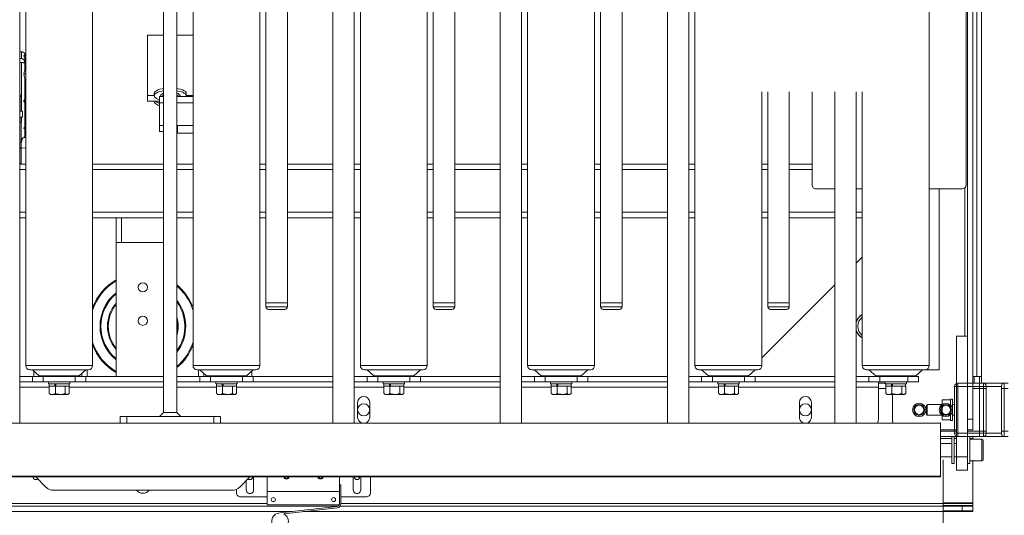
# Model space of a CAD drawing. Units: millimetres. Extents: x 118792 to 146992, y -68490 to -47923.
# Drawn here: x 137961 to 138697, y -56568 to -56197 of the extents above; entities that cross this region are included whole.
import ezdxf

# ---------------------------------------------------------------- set-up
doc = ezdxf.new("R2010")
doc.units = ezdxf.units.MM
doc.layers.add('Bemaß', color=5, linetype='Continuous')

# ---------------------------------------------------------------- blocks, each defined once
blk = doc.blocks.new('DPF-48')
at = {"color": 7, "linetype": 'Continuous', "lineweight": 15}
for p, q in [((70.74, 2060.96), (720.74, 2060.96)), ((720.74, 2060.96), (720.74, 2057.46)), ((720.74, 2060.96), (725.74, 2060.96)), ((725.74, 2059.46), (725.74, 2062.46)), ((729.74, 2062.46), (725.74, 2062.46)), ((727.74, 2064.46), (729.74, 2064.46)), ((729.74, 2064.46), (761.74, 2064.46)), ((729.74, 2064.46), (729.74, 2062.46)), ((761.74, 2062.46), (729.74, 2062.46)), ((729.74, 2062.46), (729.74, 2059.46)), ((761.74, 2064.46), (763.74, 2064.46)), ((761.74, 2064.46), (761.74, 2062.46)), ((765.74, 2062.46), (761.74, 2062.46)), ((761.74, 2059.46), (761.74, 2062.46)), ((765.74, 2062.46), (765.74, 2059.46)), ((767.74, 2061.26), (767.74, 2052.26)), ((771.74, 2061.26), (767.74, 2061.26)), ((768.74, 2062.26), (772.24, 2062.26)), ((783.74, 2061.26), (771.74, 2061.26)), ((772.24, 2062.26), (782.74, 2062.26)), ((783.74, 2052.26), (783.74, 2061.26)), ((38.74, 2054.46), (752.74, 2054.46)), ((70.74, 2057.46), (720.74, 2057.46)), ((720.74, 2059.46), (725.74, 2059.46)), ((720.74, 2054.46), (720.74, 2057.46)), ((725.74, 2055.46), (720.74, 2055.46)), ((729.74, 2059.46), (725.74, 2059.46)), ((725.74, 2059.46), (725.74, 2054.46)), ((729.74, 2059.46), (761.74, 2059.46)), ((729.74, 2059.46), (729.74, 2054.46)), ((752.74, 2050.46), (752.74, 2054.46)), ((752.74, 2054.46), (760.74, 2054.46)), ((760.74, 2054.46), (760.74, 2050.46)), ((765.74, 2059.46), (761.74, 2059.46)), ((761.74, 2059.46), (761.74, 2050.46)), ((765.74, 2059.46), (765.74, 2050.46)), ((765.74, 2054.46), (767.24, 2054.46)), ((767.24, 2054.46), (767.24, 2052.26)), ((767.24, 2054.46), (767.74, 2054.46)), ((815.23, 2054.46), (783.23, 2054.46)), ((783.74, 2054.46), (815.74, 2054.46)), ((815.23, 2054.46), (817.23, 2054.46)), ((815.23, 2032.46), (815.23, 2054.46)), ((817.74, 2054.46), (815.74, 2054.46)), ((815.74, 2054.46), (815.74, 1582.46)), ((821.23, 2054.46), (817.23, 2054.46)), ((817.23, 2054.46), (817.23, 2046.46)), ((817.74, 2054.46), (821.74, 2054.46)), ((817.74, 2046.46), (817.74, 2054.46)), ((821.23, 2046.46), (821.23, 2054.46)), ((821.74, 2054.46), (821.74, 2046.46)), ((38.74, 2050.46), (752.74, 2050.46)), ((577.74, 2049.46), (100.74, 2049.46)), ((579.98, 2048.46), (690.74, 2048.46)), ((580.74, 2021.96), (580.74, 2046.46)), ((690.74, 2050.46), (690.74, 2042.46)), ((690.74, 2050.46), (780.74, 2050.46)), ((765.74, 2052.26), (765.74, 2050.46)), ((775.74, 2052.26), (765.74, 2052.26)), ((785.74, 2052.26), (775.74, 2052.26)), ((780.74, 2042.46), (780.74, 2050.46)), ((780.74, 2050.46), (790.74, 2050.46)), ((785.74, 2050.46), (785.74, 2052.26)), ((790.74, 2050.46), (790.74, 2042.46)), ((817.23, 2046.46), (821.23, 2046.46)), ((817.23, 2032.46), (817.23, 2046.46)), ((821.74, 2046.46), (817.74, 2046.46)), ((817.74, 2046.46), (817.74, 1581.8)), ((821.23, 2032.46), (821.23, 2046.46)), ((821.74, 2046.46), (821.74, 1554.49)), ((690.74, 2042.46), (780.74, 2042.46)), ((760.74, 2030.46), (760.74, 2042.46)), ((761.74, 2042.46), (761.74, 2030.46)), ((765.74, 2042.46), (765.74, 2030.46)), ((765.74, 2040.66), (765.74, 2038.86)), ((775.74, 2040.66), (765.74, 2040.66)), ((775.74, 2038.86), (765.74, 2038.86)), ((767.24, 2042.46), (767.24, 2040.66)), ((767.24, 2038.86), (767.24, 2030.46)), ((770.74, 2042.46), (770.74, 2040.66)), ((770.74, 2038.86), (770.74, 2030.46)), ((785.74, 2040.66), (775.74, 2040.66)), ((785.74, 2038.86), (775.74, 2038.86)), ((780.74, 2040.66), (780.74, 2042.46)), ((790.74, 2042.46), (780.74, 2042.46)), ((780.74, 2030.46), (780.74, 2038.86)), ((785.74, 2038.86), (785.74, 2040.66)), ((755.23, 2030.46), (795.23, 2030.46)), ((755.74, 838.46), (755.74, 2030.46)), ((755.74, 2030.46), (795.74, 2030.46)), ((783.16, 2032.46), (838.79, 2032.46)), ((795.23, 2030.46), (795.23, 838.46)), ((795.74, 838.46), (795.74, 2030.46)), ((715.74, 2029.46), (580.74, 2029.46)), ((715.74, 2018.96), (715.74, 2029.46)), ((712.74, 2021.96), (163.44, 2021.96)), ((712.74, 1971.96), (712.74, 2021.96)), ((715.74, 2019.46), (715.7, 2019.46)), ((715.74, 2018.96), (715.74, 1974.96)), ((720.24, 2011.96), (715.74, 2016.96)), ((720.24, 1981.96), (720.24, 2011.96)), ((720.74, 2013.96), (724.74, 2013.96)), ((720.74, 2005.96), (720.74, 2013.96)), ((724.74, 2013.96), (724.74, 2005.96)), ((720.74, 2003.96), (720.24, 2003.96)), ((724.74, 2005.96), (720.74, 2005.96)), ((720.74, 1984.96), (720.74, 2005.96)), ((724.74, 1984.96), (724.74, 2005.96)), ((726.34, 2004.96), (724.74, 2004.96)), ((726.34, 2004.96), (726.34, 1993.91)), ((727.94, 2004.36), (726.34, 2004.36)), ((727.94, 2004.4), (733.61, 2004.4)), ((727.94, 2004.36), (727.94, 2004.4)), ((727.94, 2004.36), (727.94, 2001.71)), ((727.94, 2001.54), (727.94, 2001.62)), ((727.94, 2001.32), (727.94, 2001.54)), ((727.94, 2001.54), (733.61, 2001.54)), ((727.94, 2001.32), (727.94, 1994.51)), ((734.24, 2003.36), (733.88, 2004)), ((734.24, 1994.52), (734.24, 2003.36)), ((727.94, 1994.51), (726.34, 1994.51)), ((726.34, 1993.91), (726.34, 1988.96)), ((726.34, 1993.77), (727.94, 1993.77)), ((727.94, 1994.1), (727.94, 1994.51)), ((727.94, 1994.1), (733.61, 1994.1)), ((727.94, 1993.82), (727.94, 1994.1)), ((727.94, 1993.77), (727.94, 1993.82)), ((727.94, 1993.77), (727.94, 1989.66)), ((734.24, 1990.56), (734.24, 1994.52)), ((734.24, 1994.46), (752.74, 1994.46)), ((720.24, 1989.96), (720.74, 1989.96)), ((724.74, 1988.96), (726.34, 1988.96)), ((725.74, 1988.96), (725.74, 1983.96)), ((726.34, 1989.56), (727.94, 1989.56)), ((727.94, 1989.52), (727.94, 1989.66)), ((727.94, 1989.52), (733.61, 1989.52)), ((729.74, 1989.52), (729.74, 1983.96)), ((733.61, 1989.52), (733.82, 1989.95)), ((733.88, 1989.93), (734.24, 1990.56)), ((715.74, 1976.96), (720.24, 1981.96)), ((720.74, 1984.96), (724.74, 1984.96)), ((720.74, 1976.96), (720.74, 1984.96)), ((724.74, 1984.96), (724.74, 1976.96)), ((728.74, 1983.96), (724.74, 1983.96)), ((728.74, 1983.96), (752.74, 1983.96)), ((728.74, 1967.46), (728.74, 1983.96)), ((508.24, 1971.96), (712.74, 1971.96)), ((580.74, 1967.46), (580.74, 1971.96)), ((598.24, 1971.96), (598.24, 1967.46)), ((602.24, 1971.96), (602.24, 1967.46)), ((636.32, 1967.46), (631.82, 1971.96)), ((724.74, 1976.96), (720.74, 1976.96)), ((720.74, 1976.96), (720.74, 1967.46)), ((724.74, 1976.96), (724.74, 1967.46)), ((755.74, 1967.46), (508.24, 1967.46)), ((508.24, 1951.46), (755.74, 1951.46)), ((580.74, 1937.46), (580.74, 1951.46)), ((598.24, 1951.46), (598.24, 1917.46)), ((602.24, 1951.46), (602.24, 1917.46)), ((706.82, 1896.96), (652.32, 1951.46)), ((720.74, 1951.46), (720.74, 1891.96)), ((724.74, 1951.46), (724.74, 1891.96)), ((728.74, 1879.4), (728.74, 1951.46)), ((508.24, 1934.46), (577.74, 1934.46)), ((562.24, 1934.46), (562.24, 1917.46)), ((566.24, 1934.46), (566.24, 1917.46)), ((740.24, 1933.96), (751.24, 1933.96)), ((751.24, 1924.96), (740.24, 1924.96)), ((665.74, 1917.46), (508.24, 1917.46)), ((668.74, 1917.46), (665.74, 1917.46)), ((665.74, 1901.46), (665.74, 1917.46)), ((668.74, 1901.46), (668.74, 1917.46)), ((670.74, 1915.46), (670.74, 1903.46)), ((508.24, 1901.46), (665.74, 1901.46)), ((562.24, 1901.46), (562.24, 1896.96)), ((566.24, 1901.46), (566.24, 1896.96)), ((598.24, 1901.46), (598.24, 1896.96)), ((602.24, 1901.46), (602.24, 1896.96)), ((665.74, 1901.46), (668.74, 1901.46)), ((712.74, 1896.96), (508.24, 1896.96)), ((712.74, 1846.96), (712.74, 1896.96)), ((715.74, 1893.96), (715.74, 1849.96)), ((720.24, 1886.96), (715.74, 1891.96)), ((720.74, 1891.96), (724.74, 1891.96)), ((720.74, 1883.96), (720.74, 1891.96)), ((724.74, 1891.96), (724.74, 1883.96)), ((720.24, 1856.96), (720.24, 1886.96)), ((720.74, 1883.04), (720.24, 1883.54)), ((724.74, 1883.96), (720.74, 1883.96)), ((720.74, 1859.96), (720.74, 1883.96)), ((724.74, 1859.96), (724.74, 1883.96)), ((720.74, 1878.96), (720.24, 1878.96)), ((726.34, 1879.96), (724.74, 1879.96)), ((726.34, 1879.96), (726.34, 1868.91)), ((727.94, 1879.36), (726.34, 1879.36)), ((727.94, 1879.4), (733.61, 1879.4)), ((727.94, 1879.36), (727.94, 1879.4)), ((727.94, 1879.36), (727.94, 1876.71)), ((727.94, 1876.54), (727.94, 1876.62)), ((727.94, 1876.32), (727.94, 1876.54)), ((727.94, 1876.54), (733.61, 1876.54)), ((727.94, 1876.32), (727.94, 1869.51)), ((734.24, 1878.36), (733.88, 1879)), ((734.24, 1869.52), (734.24, 1878.36)), ((727.94, 1869.51), (726.34, 1869.51)), ((726.34, 1868.91), (726.34, 1863.96)), ((726.34, 1868.77), (727.94, 1868.77)), ((727.94, 1869.1), (727.94, 1869.51)), ((727.94, 1869.1), (733.61, 1869.1)), ((727.94, 1868.82), (727.94, 1869.1)), ((727.94, 1868.77), (727.94, 1868.82)), ((727.94, 1868.77), (727.94, 1864.66)), ((734.24, 1865.56), (734.24, 1869.52)), ((720.24, 1864.96), (720.74, 1864.96)), ((724.74, 1863.96), (726.34, 1863.96)), ((726.34, 1864.56), (727.94, 1864.56)), ((727.94, 1864.52), (727.94, 1864.66)), ((727.94, 1864.52), (733.61, 1864.52)), ((728.74, 1842.46), (728.74, 1864.52)), ((733.61, 1864.52), (733.82, 1864.95)), ((733.88, 1864.93), (734.24, 1865.56)), ((715.74, 1851.96), (720.24, 1856.96)), ((720.74, 1859.96), (724.74, 1859.96)), ((720.74, 1851.96), (720.74, 1859.96)), ((724.74, 1859.96), (724.74, 1851.96)), ((163.44, 1846.96), (712.74, 1846.96)), ((562.24, 1846.96), (562.24, 1842.46)), ((566.24, 1846.96), (566.24, 1842.46)), ((598.24, 1846.96), (598.24, 1842.46)), ((602.24, 1846.96), (602.24, 1842.46)), ((724.74, 1851.96), (720.74, 1851.96)), ((720.74, 1851.96), (720.74, 1842.46)), ((724.74, 1851.96), (724.74, 1842.46)), ((755.74, 1842.46), (125.74, 1842.46)), ((125.74, 1826.46), (755.74, 1826.46)), ((562.24, 1826.46), (562.24, 1792.46)), ((566.24, 1826.46), (566.24, 1792.46)), ((598.24, 1826.46), (598.24, 1792.46)), ((602.24, 1826.46), (602.24, 1792.46)), ((720.74, 1826.46), (720.74, 1766.96)), ((724.74, 1826.46), (724.74, 1766.96)), ((728.74, 1754.4), (728.74, 1826.46)), ((665.74, 1792.46), (35.74, 1792.46)), ((668.74, 1792.46), (665.74, 1792.46)), ((665.74, 1776.46), (665.74, 1792.46)), ((668.74, 1776.46), (668.74, 1792.46)), ((670.74, 1790.46), (670.74, 1778.46)), ((35.74, 1776.46), (665.74, 1776.46)), ((562.24, 1776.46), (562.24, 1771.96)), ((566.24, 1776.46), (566.24, 1771.96)), ((598.24, 1776.46), (598.24, 1771.96)), ((602.24, 1776.46), (602.24, 1771.96)), ((665.74, 1776.46), (668.74, 1776.46)), ((712.74, 1771.96), (163.44, 1771.96)), ((712.74, 1721.96), (712.74, 1771.96)), ((715.74, 1768.96), (715.74, 1724.96)), ((720.24, 1761.96), (715.74, 1766.96)), ((720.74, 1766.96), (724.74, 1766.96)), ((720.74, 1758.96), (720.74, 1766.96)), ((724.74, 1766.96), (724.74, 1758.96)), ((720.24, 1731.96), (720.24, 1761.96)), ((724.74, 1758.96), (720.74, 1758.96)), ((720.74, 1734.96), (720.74, 1758.96)), ((724.74, 1734.96), (724.74, 1758.96)), ((720.74, 1753.96), (720.24, 1753.96)), ((726.34, 1754.96), (724.74, 1754.96)), ((726.34, 1754.96), (726.34, 1743.91)), ((727.94, 1754.36), (726.34, 1754.36)), ((727.94, 1754.4), (733.61, 1754.4)), ((727.94, 1754.36), (727.94, 1754.4)), ((727.94, 1754.36), (727.94, 1751.71)), ((727.94, 1751.54), (727.94, 1751.62)), ((727.94, 1751.32), (727.94, 1751.54)), ((727.94, 1751.54), (733.61, 1751.54)), ((727.94, 1751.32), (727.94, 1744.51)), ((734.24, 1753.36), (733.88, 1754)), ((734.24, 1744.52), (734.24, 1753.36)), ((727.94, 1744.51), (726.34, 1744.51)), ((726.34, 1743.91), (726.34, 1738.96)), ((726.34, 1743.77), (727.94, 1743.77)), ((727.94, 1744.1), (727.94, 1744.51)), ((727.94, 1744.1), (733.61, 1744.1)), ((727.94, 1743.82), (727.94, 1744.1)), ((727.94, 1743.77), (727.94, 1743.82)), ((727.94, 1743.77), (727.94, 1739.66)), ((734.24, 1740.56), (734.24, 1744.52)), ((720.24, 1739.96), (720.74, 1739.96)), ((724.74, 1738.96), (726.34, 1738.96)), ((726.34, 1739.56), (727.94, 1739.56)), ((727.94, 1739.52), (727.94, 1739.66)), ((727.94, 1739.52), (733.61, 1739.52)), ((728.74, 1717.46), (728.74, 1739.52)), ((733.61, 1739.52), (733.82, 1739.95)), ((733.88, 1739.93), (734.24, 1740.56)), ((715.74, 1726.96), (720.24, 1731.96)), ((720.74, 1734.96), (724.74, 1734.96)), ((720.74, 1726.96), (720.74, 1734.96)), ((724.74, 1734.96), (724.74, 1726.96)), ((163.44, 1721.96), (712.74, 1721.96)), ((562.24, 1721.96), (562.24, 1717.46)), ((566.24, 1721.96), (566.24, 1717.46)), ((598.24, 1721.96), (598.24, 1717.46)), ((602.24, 1721.96), (602.24, 1717.46)), ((724.74, 1726.96), (720.74, 1726.96)), ((720.74, 1726.96), (720.74, 1717.46)), ((724.74, 1726.96), (724.74, 1717.46)), ((755.74, 1717.46), (125.74, 1717.46)), ((125.74, 1701.46), (755.74, 1701.46)), ((562.24, 1701.46), (562.24, 1667.46)), ((566.24, 1701.46), (566.24, 1667.46)), ((598.24, 1701.46), (598.24, 1667.46)), ((602.24, 1701.46), (602.24, 1667.46)), ((720.74, 1701.46), (720.74, 1641.96)), ((724.74, 1701.46), (724.74, 1641.96)), ((728.74, 1629.4), (728.74, 1701.46)), ((665.74, 1667.46), (35.74, 1667.46)), ((668.74, 1667.46), (665.74, 1667.46)), ((665.74, 1651.46), (665.74, 1667.46)), ((668.74, 1651.46), (668.74, 1667.46)), ((670.74, 1665.46), (670.74, 1653.46)), ((35.74, 1651.46), (665.74, 1651.46)), ((562.24, 1651.46), (562.24, 1646.96)), ((566.24, 1651.46), (566.24, 1646.96)), ((598.24, 1651.46), (598.24, 1646.96)), ((602.24, 1651.46), (602.24, 1646.96)), ((665.74, 1651.46), (668.74, 1651.46)), ((712.74, 1646.96), (163.44, 1646.96)), ((712.74, 1596.96), (712.74, 1646.96)), ((715.74, 1643.96), (715.74, 1599.96)), ((720.24, 1636.96), (715.74, 1641.96)), ((720.74, 1641.96), (724.74, 1641.96)), ((720.74, 1633.96), (720.74, 1641.96)), ((724.74, 1641.96), (724.74, 1633.96)), ((720.24, 1606.96), (720.24, 1636.96)), ((724.74, 1633.96), (720.74, 1633.96)), ((720.74, 1609.96), (720.74, 1633.96)), ((724.74, 1609.96), (724.74, 1633.96)), ((720.74, 1628.96), (720.24, 1628.96)), ((726.34, 1629.96), (724.74, 1629.96)), ((726.34, 1629.96), (726.34, 1618.91)), ((727.94, 1629.36), (726.34, 1629.36)), ((727.94, 1629.4), (733.61, 1629.4)), ((727.94, 1629.36), (727.94, 1629.4)), ((727.94, 1629.36), (727.94, 1626.71)), ((727.94, 1626.54), (727.94, 1626.62)), ((727.94, 1626.32), (727.94, 1626.54)), ((727.94, 1626.54), (733.61, 1626.54)), ((727.94, 1626.32), (727.94, 1619.51)), ((734.24, 1628.36), (733.88, 1629)), ((734.24, 1619.52), (734.24, 1628.36)), ((727.94, 1619.51), (726.34, 1619.51)), ((726.34, 1618.91), (726.34, 1613.96)), ((726.34, 1618.77), (727.94, 1618.77)), ((727.94, 1619.1), (727.94, 1619.51)), ((727.94, 1619.1), (733.61, 1619.1)), ((727.94, 1618.82), (727.94, 1619.1)), ((727.94, 1618.77), (727.94, 1618.82)), ((727.94, 1618.77), (727.94, 1614.66)), ((734.24, 1615.56), (734.24, 1619.52)), ((720.24, 1614.96), (720.74, 1614.96)), ((724.74, 1613.96), (726.34, 1613.96)), ((726.34, 1614.56), (727.94, 1614.56)), ((727.94, 1614.52), (727.94, 1614.66)), ((727.94, 1614.52), (733.61, 1614.52)), ((728.74, 1592.46), (728.74, 1614.52)), ((733.61, 1614.52), (733.82, 1614.95)), ((733.88, 1614.93), (734.24, 1615.56)), ((715.74, 1601.96), (720.24, 1606.96)), ((720.74, 1609.96), (724.74, 1609.96)), ((720.74, 1601.96), (720.74, 1609.96)), ((724.74, 1609.96), (724.74, 1601.96)), ((740.24, 1603.96), (751.24, 1603.96)), ((807.74, 1604.46), (795.74, 1604.46)), ((163.44, 1596.96), (712.74, 1596.96)), ((562.24, 1596.96), (562.24, 1592.46)), ((566.24, 1596.96), (566.24, 1592.46)), ((598.24, 1596.96), (598.24, 1592.46)), ((602.24, 1596.96), (602.24, 1592.46)), ((724.74, 1601.96), (720.74, 1601.96)), ((720.74, 1601.96), (720.74, 1592.46)), ((724.74, 1601.96), (724.74, 1592.46)), ((805.49, 1597.21), (795.74, 1597.21)), ((810.74, 1582.46), (810.74, 1601.46)), ((755.74, 1592.46), (125.74, 1592.46)), ((751.24, 1594.96), (740.24, 1594.96)), ((795.74, 1591.71), (805.49, 1591.71)), ((801.74, 1582.46), (801.74, 1581.46)), ((815.87, 1582.46), (801.74, 1582.46)), ((125.74, 1576.46), (755.74, 1576.46)), ((562.24, 1576.46), (562.24, 1542.46)), ((566.24, 1576.46), (566.24, 1542.46)), ((598.24, 1576.46), (598.24, 1542.46)), ((602.24, 1576.46), (602.24, 1542.46)), ((720.74, 1576.46), (720.74, 1516.96)), ((724.74, 1576.46), (724.74, 1516.96)), ((728.74, 1504.4), (728.74, 1576.46)), ((795.74, 1581.46), (806.74, 1581.46)), ((806.74, 1581.46), (806.74, 1527.46)), ((806.74, 1581.46), (816.74, 1581.46)), ((816.74, 1581.46), (816.74, 1527.46)), ((817.74, 1580.15), (817.74, 822.46)), ((817.85, 1579.69), (822.74, 1536.96)), ((823.43, 1539.8), (818.85, 1579.81)), ((821.74, 1545.7), (821.74, 822.46)), ((665.74, 1542.46), (35.74, 1542.46)), ((668.74, 1542.46), (665.74, 1542.46)), ((665.74, 1526.46), (665.74, 1542.46)), ((668.74, 1526.46), (668.74, 1542.46)), ((670.74, 1540.46), (670.74, 1528.46)), ((35.74, 1526.46), (665.74, 1526.46)), ((562.24, 1526.46), (562.24, 1521.96)), ((566.24, 1526.46), (566.24, 1521.96)), ((598.24, 1526.46), (598.24, 1521.96)), ((602.24, 1526.46), (602.24, 1521.96)), ((665.74, 1526.46), (668.74, 1526.46)), ((795.74, 1527.46), (806.74, 1527.46)), ((806.74, 1527.46), (816.74, 1527.46)), ((810.74, 1507.46), (810.74, 1527.46)), ((815.74, 1527.46), (815.74, 814.46)), ((712.74, 1521.96), (163.44, 1521.96)), ((712.74, 1471.96), (712.74, 1521.96)), ((715.74, 1518.96), (715.74, 1474.96)), ((720.24, 1511.96), (715.74, 1516.96)), ((720.74, 1515.96), (716.64, 1515.96)), ((720.74, 1516.96), (724.74, 1516.96)), ((720.74, 1508.96), (720.74, 1516.96)), ((724.74, 1516.96), (724.74, 1508.96)), ((805.49, 1517.21), (795.74, 1517.21)), ((720.24, 1481.96), (720.24, 1511.96)), ((720.74, 1511.96), (720.24, 1511.96)), ((724.74, 1508.96), (720.74, 1508.96)), ((720.74, 1484.96), (720.74, 1508.96)), ((724.74, 1484.96), (724.74, 1508.96)), ((803.4, 1506.81), (795.74, 1514.46)), ((798.49, 1511.71), (805.49, 1511.71)), ((720.74, 1503.96), (720.24, 1503.96)), ((726.34, 1504.96), (724.74, 1504.96)), ((726.34, 1504.96), (726.34, 1493.91)), ((727.94, 1504.36), (726.34, 1504.36)), ((727.94, 1504.4), (733.61, 1504.4)), ((727.94, 1504.36), (727.94, 1504.4)), ((727.94, 1504.36), (727.94, 1501.71)), ((727.94, 1501.54), (727.94, 1501.62)), ((727.94, 1501.32), (727.94, 1501.54)), ((727.94, 1501.54), (733.61, 1501.54)), ((727.94, 1501.32), (727.94, 1494.51)), ((734.24, 1503.36), (733.88, 1504)), ((734.24, 1494.52), (734.24, 1503.36)), ((805.03, 1504.46), (807.74, 1504.46)), ((805.74, 1501.15), (805.74, 1367.78)), ((727.94, 1494.51), (726.34, 1494.51)), ((726.34, 1493.91), (726.34, 1488.96)), ((726.34, 1493.77), (727.94, 1493.77)), ((727.94, 1494.1), (727.94, 1494.51)), ((727.94, 1494.1), (733.61, 1494.1)), ((727.94, 1493.82), (727.94, 1494.1)), ((727.94, 1493.77), (727.94, 1493.82)), ((727.94, 1493.77), (727.94, 1489.66)), ((734.24, 1490.56), (734.24, 1494.52)), ((720.24, 1489.96), (720.74, 1489.96)), ((724.74, 1488.96), (726.34, 1488.96)), ((726.34, 1489.56), (727.94, 1489.56)), ((727.94, 1489.52), (727.94, 1489.66)), ((727.94, 1489.52), (733.61, 1489.52)), ((728.74, 1459.96), (728.74, 1489.52)), ((733.61, 1489.52), (733.82, 1489.95)), ((733.88, 1489.93), (734.24, 1490.56)), ((750.74, 1487.46), (750.74, 1492.46)), ((750.74, 1492.46), (755.74, 1492.46)), ((750.74, 1422.46), (750.74, 1487.46)), ((755.74, 1487.46), (750.74, 1487.46)), ((755.74, 1422.46), (755.74, 1487.46)), ((715.74, 1476.96), (720.24, 1481.96)), ((720.74, 1479.96), (718.44, 1479.96)), ((720.74, 1484.96), (724.74, 1484.96)), ((720.74, 1476.96), (720.74, 1484.96)), ((724.74, 1484.96), (724.74, 1476.96)), ((163.44, 1471.96), (712.74, 1471.96)), ((465.9, 1471.96), (465.9, 1459.96)), ((510.9, 1466.96), (510.9, 1471.96)), ((511.7, 1459.96), (511.7, 1471.96)), ((516.4, 1471.96), (516.4, 1459.96)), ((533.5, 1471.96), (533.5, 1459.96)), ((539.14, 1460.26), (539.14, 1471.96)), ((562.24, 1471.96), (562.24, 1459.96)), ((566.24, 1471.96), (566.24, 1459.96)), ((598.24, 1471.96), (598.24, 1459.96)), ((602.24, 1471.96), (602.24, 1459.96)), ((720.74, 1475.96), (715.74, 1475.96)), ((724.74, 1476.96), (720.74, 1476.96)), ((720.74, 1476.96), (720.74, 1459.96)), ((724.74, 1476.96), (724.74, 1459.96)), ((511.23, 1466.96), (509.54, 1466.96)), ((403.74, 1459.96), (747.74, 1459.96)), ((511.7, 1462.36), (511.23, 1462.36)), ((511.5, 1460.4), (511.33, 1460.01)), ((511.43, 1459.96), (511.7, 1460.68)), ((533.5, 1460.26), (539.14, 1460.26)), ((538.84, 1459.96), (539.14, 1460.26)), ((665.12, 1459.96), (667.66, 1461.59)), ((750.74, 1462.96), (747.74, 1459.96)), ((747.74, 1449.96), (747.74, 1459.96)), ((403.74, 1449.96), (747.74, 1449.96)), ((465.9, 1449.96), (465.9, 1437.96)), ((511.33, 1449.92), (511.5, 1449.52)), ((511.7, 1449.27), (511.45, 1449.96)), ((511.7, 1446.96), (511.7, 1449.96)), ((516.4, 1449.96), (516.4, 1446.96)), ((533.5, 1449.96), (533.5, 1446.96)), ((537.79, 1449.96), (537.79, 1446.96)), ((562.24, 1449.96), (562.24, 1396.96)), ((566.24, 1449.96), (566.24, 1396.96)), ((598.24, 1449.96), (598.24, 1396.96)), ((602.24, 1449.96), (602.24, 1418.46)), ((620.74, 1449.96), (620.74, 1414.46)), ((720.74, 1449.96), (720.74, 1391.96)), ((724.74, 1449.96), (724.74, 1391.96)), ((728.74, 1379.4), (728.74, 1449.96)), ((747.74, 1449.96), (750.74, 1446.96)), ((509.54, 1442.96), (511.23, 1442.96)), ((510.9, 1437.96), (510.9, 1442.96)), ((511.7, 1447.57), (511.09, 1447.57)), ((516.4, 1446.96), (511.7, 1446.96)), ((515.18, 1437.96), (515.18, 1446.96)), ((515.18, 1442.96), (515.52, 1442.96)), ((533.5, 1446.96), (516.4, 1446.96)), ((537.79, 1446.96), (533.5, 1446.96)), ((509.54, 1437.96), (465.9, 1437.96)), ((510.9, 1437.96), (509.54, 1437.96)), ((515.18, 1437.96), (510.9, 1437.96)), ((750.74, 1417.46), (750.74, 1422.46)), ((750.74, 1422.46), (755.74, 1422.46)), ((602.24, 1418.46), (602.24, 1414.46)), ((620.74, 1418.46), (602.24, 1418.46)), ((620.74, 1414.46), (602.24, 1414.46)), ((602.24, 1414.46), (602.24, 1396.96)), ((720.74, 1414.46), (620.74, 1414.46)), ((755.74, 1417.46), (750.74, 1417.46)), ((712.74, 1396.96), (163.44, 1396.96)), ((712.74, 1346.96), (712.74, 1396.96)), ((715.74, 1393.96), (715.74, 1349.96)), ((720.74, 1392.96), (715.74, 1392.96)), ((720.24, 1386.96), (715.74, 1391.96)), ((720.74, 1391.96), (724.74, 1391.96)), ((720.74, 1383.96), (720.74, 1391.96)), ((724.74, 1391.96), (724.74, 1383.96)), ((720.74, 1388.96), (718.44, 1388.96)), ((720.24, 1356.96), (720.24, 1386.96)), ((724.74, 1383.96), (720.74, 1383.96)), ((720.74, 1359.96), (720.74, 1383.96)), ((724.74, 1359.96), (724.74, 1383.96)), ((720.74, 1378.96), (720.24, 1378.96)), ((726.34, 1379.96), (724.74, 1379.96)), ((726.34, 1379.96), (726.34, 1368.91)), ((727.94, 1379.36), (726.34, 1379.36)), ((727.94, 1379.4), (733.61, 1379.4)), ((727.94, 1379.36), (727.94, 1379.4)), ((727.94, 1379.36), (727.94, 1376.71)), ((727.94, 1376.54), (727.94, 1376.62)), ((727.94, 1376.32), (727.94, 1376.54)), ((727.94, 1376.54), (733.61, 1376.54)), ((727.94, 1376.32), (727.94, 1369.51)), ((734.24, 1378.36), (733.88, 1379)), ((734.24, 1369.52), (734.24, 1378.36)), ((727.94, 1369.51), (726.34, 1369.51)), ((726.34, 1368.91), (726.34, 1363.96)), ((726.34, 1368.77), (727.94, 1368.77)), ((727.94, 1369.1), (727.94, 1369.51)), ((727.94, 1369.1), (733.61, 1369.1)), ((727.94, 1368.82), (727.94, 1369.1)), ((727.94, 1368.77), (727.94, 1368.82)), ((727.94, 1368.77), (727.94, 1364.66)), ((734.24, 1365.56), (734.24, 1369.52)), ((720.24, 1364.96), (720.74, 1364.96)), ((724.74, 1363.96), (726.34, 1363.96)), ((726.34, 1364.56), (727.94, 1364.56)), ((727.94, 1364.52), (727.94, 1364.66)), ((727.94, 1364.52), (733.61, 1364.52)), ((728.74, 1342.46), (728.74, 1364.52)), ((733.61, 1364.52), (733.82, 1364.95)), ((733.88, 1364.93), (734.24, 1365.56)), ((795.74, 1354.46), (803.4, 1362.12)), ((715.74, 1351.96), (720.24, 1356.96)), ((720.74, 1356.96), (720.24, 1356.96)), ((720.74, 1359.96), (724.74, 1359.96)), ((720.74, 1351.96), (720.74, 1359.96)), ((724.74, 1359.96), (724.74, 1351.96)), ((163.44, 1346.96), (712.74, 1346.96)), ((481.03, 1346.96), (479.89, 1346.3)), ((481.21, 1346.96), (481.17, 1346.6)), ((481.17, 1346.6), (481.17, 1345.48)), ((481.44, 1346.96), (481.39, 1346.6)), ((481.39, 1345.6), (481.39, 1346.6)), ((482.65, 1346.31), (481.39, 1345.6)), ((482.65, 1346.31), (484.74, 1346.96)), ((494.91, 1345.62), (494.92, 1346.96)), ((513.75, 1346.31), (511.51, 1346.96)), ((515.1, 1345.6), (513.75, 1346.31)), ((515.05, 1346.96), (515.1, 1346.6)), ((515.1, 1346.6), (515.1, 1345.6)), ((515.77, 1346.6), (515.72, 1346.96)), ((515.77, 1345.74), (515.77, 1346.6)), ((515.77, 1346.6), (515.99, 1346.6)), ((515.95, 1346.96), (515.99, 1346.6)), ((515.99, 1346.11), (515.99, 1346.6)), ((516.05, 1346.1), (516.05, 1346.6)), ((534.24, 1346.96), (534.24, 1346.6)), ((534.24, 1346.6), (534.24, 1346.54)), ((534.71, 1346.6), (534.71, 1346.96)), ((534.71, 1346.11), (534.71, 1346.6)), ((534.71, 1346.6), (535.21, 1346.6)), ((535.21, 1346.96), (535.21, 1346.6)), ((535.21, 1345.74), (535.21, 1346.6)), ((535.74, 1346.96), (535.74, 1346.6)), ((535.74, 1345.6), (535.74, 1346.6)), ((535.83, 1346.31), (535.74, 1345.6)), ((535.83, 1346.31), (535.98, 1346.96)), ((542.41, 1345.62), (542.38, 1346.96)), ((550.02, 1343.46), (550.35, 1346.96)), ((562.24, 1346.96), (562.24, 1342.46)), ((566.24, 1346.96), (566.24, 1342.46)), ((598.24, 1346.96), (598.24, 1342.46)), ((602.24, 1346.96), (602.24, 1342.46)), ((720.74, 1352.96), (716.64, 1352.96)), ((724.74, 1351.96), (720.74, 1351.96)), ((720.74, 1351.96), (720.74, 1342.46)), ((724.74, 1351.96), (724.74, 1342.46)), ((755.74, 1342.46), (125.74, 1342.46)), ((478.39, 1343.71), (478.39, 1342.46)), ((483.47, 1343.71), (483.54, 1344.31)), ((483.47, 1342.46), (483.47, 1343.71)), ((486.4, 1343.71), (486.4, 1342.46)), ((510.74, 1343.46), (511.74, 1343.46)), ((510.74, 1342.46), (510.74, 1343.46)), ((511.74, 1343.46), (522.78, 1343.46)), ((511.74, 1343.46), (511.74, 1342.46)), ((511.74, 1343.46), (511.74, 1342.46)), ((515.99, 1346.11), (515.77, 1345.74)), ((522.78, 1343.71), (522.8, 1344.46)), ((522.78, 1343.46), (522.78, 1343.71)), ((522.78, 1342.46), (522.78, 1343.46)), ((522.8, 1344.46), (527.08, 1344.46)), ((527.08, 1344.46), (527.18, 1343.71)), ((530.19, 1343.71), (527.18, 1343.71)), ((527.18, 1343.71), (527.18, 1343.46)), ((527.18, 1343.46), (527.18, 1342.46)), ((527.18, 1343.46), (531.15, 1343.46)), ((530.9, 1343.71), (530.19, 1343.71)), ((531.15, 1342.46), (531.15, 1343.46)), ((531.15, 1343.46), (546.14, 1343.46)), ((535.21, 1345.74), (534.71, 1346.11)), ((543.09, 1343.46), (543.09, 1343.71)), ((543.14, 1343.93), (544.91, 1343.77)), ((544.91, 1343.77), (545.41, 1343.7)), ((546.14, 1343.46), (549.94, 1343.46)), ((546.14, 1342.46), (546.14, 1343.46)), ((546.47, 1343.54), (546.47, 1343.54)), ((549.94, 1343.46), (549.94, 1342.46)), ((550.94, 1343.46), (550.94, 1342.46)), ((550.94, 1342.46), (550.94, 1343.46)), ((551.12, 1343.46), (561.67, 1343.46)), ((561.67, 1343.46), (561.67, 1342.46)), ((561.67, 1343.46), (561.74, 1343.46)), ((561.74, 1343.46), (562.24, 1343.46)), ((561.74, 1343.46), (561.74, 1342.46))]:
    blk.add_line(p, q, dxfattribs=at)
at = {"color": 7, "linetype": 'Continuous', "lineweight": 15, "flags": 128}
for points in [[(752.74, 1994.46), (754.3, 1994.62), (755.74, 1995.05)], [(755.74, 1983.38), (754.3, 1983.81), (752.74, 1983.96)], [(797.23, 1512.98), (797.68, 1513.66), (797.84, 1514.46)], [(663.32, 1469.11), (666.65, 1470.83), (669.39, 1471.96)], [(509.54, 1466.96), (508.83, 1466.78), (508.14, 1466.24), (507.49, 1465.36), (506.9, 1464.16), (506.39, 1462.68), (505.98, 1460.96), (505.81, 1459.96)], [(511.7, 1466.88), (511.23, 1466.96), (510.52, 1466.78), (509.83, 1466.24), (509.18, 1465.36), (508.59, 1464.16), (508.09, 1462.68), (507.68, 1460.96), (507.5, 1459.96)], [(663.98, 1459.96), (664.51, 1460.35), (667.32, 1462.18)], [(505.81, 1449.96), (505.98, 1448.96), (506.39, 1447.25), (506.9, 1445.77), (507.49, 1444.57), (508.14, 1443.69), (508.83, 1443.15), (509.54, 1442.96)], [(507.5, 1449.96), (507.68, 1448.96), (508.09, 1447.25), (508.59, 1445.77), (509.18, 1444.57), (509.83, 1443.69), (510.52, 1443.15), (511.23, 1442.96)], [(511.23, 1442.96), (511.94, 1443.15), (512.63, 1443.69), (513.28, 1444.57), (513.87, 1445.77), (514.29, 1446.96)], [(518.58, 1446.96), (518.15, 1445.77), (517.57, 1444.57), (516.92, 1443.69), (516.23, 1443.15), (515.52, 1442.96)], [(797.84, 1354.46), (797.68, 1355.27), (797.23, 1355.95)]]:
    blk.add_lwpolyline(points, dxfattribs=at)
at = {"color": 7, "linetype": 'Continuous', "lineweight": 15}
for centre, radius in [((745.74, 2034.46), 5), ((745.74, 2034.46), 4.1), ((745.74, 2034.46), 3.4), ((745.74, 2014.46), 5), ((745.74, 2014.46), 4.1), ((745.74, 2014.46), 3.4), ((745.74, 1929.46), 4.5), ((745.74, 1599.46), 4.5), ((812.74, 1576.96), 1.5), ((812.74, 1531.96), 1.5), ((654.24, 1434.46), 3.4), ((679.24, 1434.46), 3.4)]:
    blk.add_circle(centre, radius, dxfattribs=at)
for centre, radius, start, end in [((727.74, 2062.46), 2, 90, 180), ((763.74, 2062.46), 2, 360, 90), ((768.74, 2061.26), 1, 90, 180), ((782.74, 2061.26), 1, 0, 90), ((577.74, 2046.46), 3, 0, 90), ((712.74, 2018.96), 3, 0, 90), ((683.32, 1977.04), 10.1, 210.15467, 251.42015), ((683.32, 1977.04), 10, 210.5068, 253.26379), ((683.32, 1977.04), 8.47, 216.84035, 323.15965), ((683.32, 1977.04), 10, 286.73621, 329.4932), ((712.74, 1974.96), 3, 270, 360), ((683.32, 1977.04), 10.1, 288.57985, 325.63347), ((577.74, 1937.46), 3, 270, 0), ((740.24, 1929.46), 4.5, 90, 270), ((751.24, 1929.46), 4.5, 270, 90), ((668.74, 1915.46), 2, 0, 90), ((668.74, 1903.46), 2, 270, 0), ((712.74, 1893.96), 3, 0, 90), ((712.74, 1849.96), 3, 270, 0), ((668.74, 1790.46), 2, 0, 90), ((668.74, 1778.46), 2, 270, 0), ((712.74, 1768.96), 3, 0, 90), ((712.74, 1724.96), 3, 270, 0), ((668.74, 1665.46), 2, 0, 90), ((668.74, 1653.46), 2, 270, 0), ((712.74, 1643.96), 3, 0, 90), ((740.24, 1599.46), 4.5, 90, 270), ((751.24, 1599.46), 4.5, 270, 90), ((807.74, 1601.46), 3, 0, 90), ((712.74, 1599.96), 3, 270, 0), ((795.74, 1594.46), 2.1, 0, 90), ((805.49, 1594.46), 2.75, 270, 90), ((795.74, 1594.46), 2.1, 270, 0), ((815.87, 1579.46), 3, 6.52952, 90), ((815.87, 1579.46), 2, 6.52952, 63.97581), ((795.24, 1567.16), 2.1, 0, 76.22585), ((795.24, 1567.16), 1.65, 287.6397, 72.3603), ((795.24, 1567.16), 2.1, 283.77415, 0), ((668.74, 1540.46), 2, 0, 90), ((795.24, 1541.76), 2.1, 0, 76.22585), ((795.24, 1541.76), 1.65, 287.6397, 72.3603), ((795.24, 1541.76), 2.1, 283.77415, 0), ((828.99, 1536.96), 6.25, 180, 152.99088), ((668.74, 1528.46), 2, 270, 0), ((712.74, 1518.96), 3, 0, 90), ((795.74, 1514.46), 2.1, 0, 90), ((805.49, 1514.46), 2.75, 270, 90), ((797.74, 1501.15), 8, 0, 45), ((807.74, 1507.46), 3, 270, 360), ((683.32, 1434.47), 39.33, 107.55639, 120), ((683.32, 1434.47), 39.33, 40.41464, 72.44361), ((683.32, 1434.47), 40, 39.60304, 69.63007), ((712.74, 1474.96), 3, 270, 360), ((683.32, 1434.47), 40, 120, 140.39696), ((683.32, 1434.47), 39.33, 120, 139.58536), ((683.32, 1434.47), 32, 52.82855, 120), ((683.32, 1434.47), 31.32, 54.49265, 120), ((512.27, 1459.63), 2.92, 110.81567, 173.45976), ((516.07, 1458.57), 5.38, 144.22374, 165.01797), ((683.32, 1434.47), 26.4, 74.98451, 105.01549), ((683.32, 1434.47), 25.8, 81.29581, 98.70419), ((512.63, 1450.51), 3.31, 189.44249, 242.3426), ((516.35, 1451.49), 5.69, 195.54569, 215.2126), ((509.26, 1448.77), 7.84, 319.10129, 346.68188), ((801.74, 1434.46), 6.25, 0, 50.20818), ((801.74, 1434.46), 6.25, 309.79182, 0), ((683.32, 1434.47), 40, 210.00233, 249.64166), ((683.32, 1434.47), 39.33, 210.56701, 252.4572), ((683.32, 1434.47), 32, 218.68541, 321.31459), ((683.32, 1434.47), 31.32, 219.68331, 320.31669), ((683.32, 1434.47), 26.4, 229.25562, 310.74438), ((683.32, 1434.47), 25.8, 230.83931, 309.16069), ((683.32, 1434.47), 39.33, 287.5428, 329.43299), ((683.32, 1434.47), 40, 290.35834, 329.99767), ((712.74, 1393.96), 3, 0, 90), ((797.74, 1367.78), 8, 315, 0), ((795.74, 1354.46), 2.1, 270, 0), ((712.74, 1349.96), 3, 270, 360)]:
    blk.add_arc(centre, radius, start, end, dxfattribs=at)
for points, knots in [([(733.61, 2004.4), (733.68, 2004.3), (733.92, 2003.97), (734.19, 2003.37), (734.22, 2002.5), (733.84, 2001.9), (733.61, 2001.54)], [0, 0, 0, 0, 0.10842, 0.360346, 0.618342, 1, 1, 1, 1]), ([(733.61, 2001.54), (733.77, 2000.89), (734.11, 1999.59), (734.29, 1997.06), (733.87, 1995.24), (733.61, 1994.1)], [0, 0, 0, 0, 0.2648623, 0.535468, 1, 1, 1, 1]), ([(733.61, 1994.1), (733.77, 1993.7), (734.11, 1992.9), (734.29, 1991.34), (733.87, 1990.23), (733.61, 1989.52)], [0, 0, 0, 0, 0.2648623, 0.535468, 1, 1, 1, 1]), ([(733.61, 1879.4), (733.68, 1879.3), (733.92, 1878.97), (734.19, 1878.37), (734.22, 1877.5), (733.84, 1876.9), (733.61, 1876.54)], [0, 0, 0, 0, 0.10842, 0.360346, 0.618342, 1, 1, 1, 1]), ([(733.61, 1876.54), (733.77, 1875.89), (734.11, 1874.59), (734.29, 1872.06), (733.87, 1870.24), (733.61, 1869.1)], [0, 0, 0, 0, 0.2648623, 0.535468, 1, 1, 1, 1]), ([(733.61, 1869.1), (733.77, 1868.7), (734.11, 1867.9), (734.29, 1866.34), (733.87, 1865.23), (733.61, 1864.52)], [0, 0, 0, 0, 0.2648623, 0.535468, 1, 1, 1, 1]), ([(733.61, 1754.4), (733.68, 1754.3), (733.92, 1753.97), (734.19, 1753.37), (734.22, 1752.5), (733.84, 1751.9), (733.61, 1751.54)], [0, 0, 0, 0, 0.10842, 0.360346, 0.618342, 1, 1, 1, 1]), ([(733.61, 1751.54), (733.77, 1750.89), (734.11, 1749.59), (734.29, 1747.06), (733.87, 1745.24), (733.61, 1744.1)], [0, 0, 0, 0, 0.2648623, 0.535468, 1, 1, 1, 1]), ([(733.61, 1744.1), (733.77, 1743.7), (734.11, 1742.9), (734.29, 1741.34), (733.87, 1740.23), (733.61, 1739.52)], [0, 0, 0, 0, 0.2648623, 0.535468, 1, 1, 1, 1]), ([(733.61, 1629.4), (733.68, 1629.3), (733.92, 1628.97), (734.19, 1628.37), (734.22, 1627.5), (733.84, 1626.9), (733.61, 1626.54)], [0, 0, 0, 0, 0.10842, 0.360346, 0.618342, 1, 1, 1, 1]), ([(733.61, 1626.54), (733.77, 1625.89), (734.11, 1624.59), (734.29, 1622.06), (733.87, 1620.24), (733.61, 1619.1)], [0, 0, 0, 0, 0.2648623, 0.535468, 1, 1, 1, 1]), ([(733.61, 1619.1), (733.77, 1618.7), (734.11, 1617.9), (734.29, 1616.34), (733.87, 1615.23), (733.61, 1614.52)], [0, 0, 0, 0, 0.2648623, 0.535468, 1, 1, 1, 1]), ([(733.61, 1504.4), (733.68, 1504.3), (733.92, 1503.97), (734.19, 1503.37), (734.22, 1502.5), (733.84, 1501.9), (733.61, 1501.54)], [0, 0, 0, 0, 0.10842, 0.360346, 0.618342, 1, 1, 1, 1]), ([(733.61, 1501.54), (733.77, 1500.89), (734.11, 1499.59), (734.29, 1497.06), (733.87, 1495.24), (733.61, 1494.1)], [0, 0, 0, 0, 0.2648623, 0.535468, 1, 1, 1, 1]), ([(733.61, 1494.1), (733.77, 1493.7), (734.11, 1492.9), (734.29, 1491.34), (733.87, 1490.23), (733.61, 1489.52)], [0, 0, 0, 0, 0.2648623, 0.535468, 1, 1, 1, 1]), ([(733.61, 1379.4), (733.68, 1379.3), (733.92, 1378.97), (734.19, 1378.37), (734.22, 1377.5), (733.84, 1376.9), (733.61, 1376.54)], [0, 0, 0, 0, 0.10842, 0.360346, 0.618342, 1, 1, 1, 1]), ([(733.61, 1376.54), (733.77, 1375.89), (734.11, 1374.59), (734.29, 1372.06), (733.87, 1370.24), (733.61, 1369.1)], [0, 0, 0, 0, 0.2648623, 0.535468, 1, 1, 1, 1]), ([(733.61, 1369.1), (733.77, 1368.7), (734.11, 1367.9), (734.29, 1366.34), (733.87, 1365.23), (733.61, 1364.52)], [0, 0, 0, 0, 0.2648623, 0.535468, 1, 1, 1, 1]), ([(479.89, 1346.31), (479.68, 1346.16), (479.24, 1345.86), (478.77, 1345.22), (478.45, 1344.49), (478.41, 1343.97), (478.39, 1343.71)], [0, 0, 0, 0, 0.2499989, 0.5, 0.7500011, 1, 1, 1, 1]), ([(481.17, 1346.31), (480.87, 1346.31), (480.05, 1346.31), (479.95, 1346.31), (479.89, 1346.31)], [0, 0, 0, 0, 0.362171, 1, 1, 1, 1]), ([(481.18, 1346.6), (481.18, 1346.6), (481.17, 1346.6), (481.24, 1346.6), (481.34, 1346.6), (481.39, 1346.6)], [0, 0, 0, 0, 0.208277, 0.604139, 1, 1, 1, 1]), ([(492.49, 1346.31), (491.46, 1346.31), (489.39, 1346.31), (486.73, 1346.31), (484.41, 1346.31), (483.24, 1346.31), (482.65, 1346.31)], [0, 0, 0, 0, 0.25, 0.5, 0.75, 1, 1, 1, 1]), ([(483.54, 1344.31), (483.59, 1344.47), (483.69, 1344.79), (483.95, 1345.21), (484.28, 1345.57), (484.67, 1345.85), (485.08, 1346.05), (485.48, 1346.17), (485.83, 1346.22), (486.13, 1346.21), (486.35, 1346.15), (486.49, 1346.01), (486.55, 1345.8), (486.54, 1345.49), (486.5, 1345.12), (486.43, 1344.54), (486.41, 1344.04), (486.4, 1343.71)], [0, 0, 0, 0, 0.063013, 0.125074, 0.187127, 0.249928, 0.310469, 0.374956, 0.436813, 0.500156, 0.564582, 0.625353, 0.689092, 0.750434, 0.812662, 0.875442, 1, 1, 1, 1]), ([(492.49, 1346.31), (492.27, 1346.45), (491.98, 1346.63), (491.93, 1346.9), (491.92, 1346.96)], [0, 0, 0, 0, 0.761171, 1, 1, 1, 1]), ([(494.91, 1345.62), (494.41, 1345.67), (493.4, 1345.79), (492.8, 1346.13), (492.49, 1346.31)], [0, 0, 0, 0, 0.496217, 1, 1, 1, 1]), ([(498.33, 1346.31), (497.74, 1346.13), (496.56, 1345.79), (495.46, 1345.67), (494.91, 1345.62)], [0, 0, 0, 0, 0.505894, 1, 1, 1, 1]), ([(498.33, 1346.31), (498.83, 1346.44), (499.51, 1346.63), (500.09, 1346.89), (500.25, 1346.96)], [0, 0, 0, 0, 0.734342, 1, 1, 1, 1]), ([(513.75, 1346.31), (512.44, 1346.31), (509.81, 1346.31), (505.87, 1346.31), (502, 1346.31), (499.56, 1346.31), (498.33, 1346.31)], [0, 0, 0, 0, 0.250001, 0.500002, 0.750001, 1, 1, 1, 1]), ([(515.99, 1346.6), (516.02, 1346.6), (516.06, 1346.6), (516.04, 1346.6), (516.04, 1346.6)], [0, 0, 0, 0, 0.846706, 1, 1, 1, 1]), ([(516.04, 1346.31), (516.04, 1346.27), (516.06, 1346.21), (516.02, 1346.14), (515.99, 1346.11)], [0, 0, 0, 0, 0.500014, 1, 1, 1, 1]), ([(529.29, 1346.31), (528.74, 1346.31), (527.35, 1346.31), (525.1, 1346.31), (522.4, 1346.31), (519.43, 1346.31), (517.22, 1346.31), (516.04, 1346.31)], [0, 0, 0, 0, 0.139114, 0.352138, 0.535255, 0.751213, 1, 1, 1, 1]), ([(534.42, 1346.31), (534.37, 1346.35), (534.29, 1346.41), (534.24, 1346.49), (534.24, 1346.52), (534.24, 1346.54)], [0, 0, 0, 0, 0.499466, 0.754016, 1, 1, 1, 1]), ([(534.71, 1346.11), (534.69, 1346.12), (534.64, 1346.15), (534.53, 1346.22), (534.46, 1346.27), (534.42, 1346.31)], [0, 0, 0, 0, 0.176044, 0.500611, 1, 1, 1, 1]), ([(541.41, 1346.31), (541.11, 1346.45), (540.72, 1346.63), (540.19, 1346.9), (540.06, 1346.96)], [0, 0, 0, 0, 0.760945, 1, 1, 1, 1]), ([(542.41, 1345.62), (542.36, 1345.67), (542.27, 1345.79), (541.7, 1346.13), (541.41, 1346.31)], [0, 0, 0, 0, 0.4961767, 1, 1, 1, 1]), ([(481.39, 1345.6), (481.37, 1345.58), (481.32, 1345.54), (481.25, 1345.5), (481.2, 1345.48), (481.17, 1345.49), (481.17, 1345.52), (481.17, 1345.53)], [0, 0, 0, 0, 0.227694, 0.421684, 0.628878, 0.834738, 1, 1, 1, 1]), ([(515.77, 1345.74), (515.74, 1345.69), (515.69, 1345.62), (515.59, 1345.54), (515.5, 1345.5), (515.4, 1345.48), (515.29, 1345.5), (515.19, 1345.54), (515.13, 1345.58), (515.1, 1345.6)], [0, 0, 0, 0, 0.253017, 0.387942, 0.503524, 0.626013, 0.749202, 0.864622, 1, 1, 1, 1]), ([(535.74, 1345.6), (535.74, 1345.58), (535.73, 1345.54), (535.69, 1345.5), (535.63, 1345.48), (535.56, 1345.5), (535.47, 1345.54), (535.35, 1345.62), (535.27, 1345.69), (535.21, 1345.74)], [0, 0, 0, 0, 0.1354117, 0.2507971, 0.3740238, 0.4964727, 0.6120994, 0.7469817, 1, 1, 1, 1]), ([(543.09, 1343.71), (543.06, 1344.06), (543, 1344.75), (542.61, 1345.33), (542.41, 1345.62)], [0, 0, 0, 0, 0.499997, 1, 1, 1, 1]), ([(545.87, 1343.76), (545.15, 1344), (544.2, 1344.3), (543.22, 1344.35), (542.98, 1344.36)], [0, 0, 0, 0, 0.762471, 1, 1, 1, 1]), ([(542.98, 1344.35), (543.41, 1344.32), (544.59, 1344.23), (545.74, 1343.81), (546.47, 1343.54)], [0, 0, 0, 0, 0.362841, 1, 1, 1, 1]), ([(542.98, 1344.35), (543.41, 1344.32), (544.61, 1344.22), (545.74, 1343.81), (546.47, 1343.54)], [0, 0, 0, 0, 0.359317, 1, 1, 1, 1]), ([(545.41, 1343.7), (545.62, 1343.67), (545.94, 1343.63), (546.28, 1343.57), (546.42, 1343.55), (546.46, 1343.54), (546.46, 1343.54), (546.47, 1343.54)], [0, 0, 0, 0, 0.504729, 0.768349, 0.896921, 0.950222, 1, 1, 1, 1]), ([(546.75, 1343.47), (546.72, 1343.47), (546.67, 1343.48), (546.56, 1343.49), (546.43, 1343.52), (546.34, 1343.55), (546.3, 1343.57)], [0, 0, 0, 0, 0.261135, 0.506016, 0.749223, 1, 1, 1, 1])]:
    blk.add_open_spline(points, degree=3, knots=knots, dxfattribs=at)
for points in [[(515.77, 1346.6), (515.73, 1346.6), (515.66, 1346.6), (515.49, 1346.6), (515.29, 1346.6), (515.16, 1346.6), (515.1, 1346.6)], [(534.42, 1346.31), (533.63, 1346.31), (532.06, 1346.31), (530.21, 1346.31), (529.29, 1346.31)], [(534.24, 1346.6), (534.25, 1346.6), (534.25, 1346.6), (534.36, 1346.6), (534.52, 1346.6), (534.65, 1346.6), (534.71, 1346.6)], [(535.21, 1346.6), (535.28, 1346.6), (535.41, 1346.6), (535.58, 1346.6), (535.7, 1346.6), (535.73, 1346.6), (535.74, 1346.6)], [(541.41, 1346.31), (541.22, 1346.31), (540.83, 1346.31), (539.62, 1346.31), (538.01, 1346.31), (536.56, 1346.31), (535.83, 1346.31)], [(478.39, 1343.71), (478.46, 1343.71), (478.58, 1343.71), (479.6, 1343.71), (481.16, 1343.71), (482.7, 1343.71), (483.47, 1343.71)], [(486.4, 1343.71), (487.55, 1343.71), (489.85, 1343.71), (493.96, 1343.71), (498.41, 1343.71), (503.17, 1343.71), (508.11, 1343.71), (513.11, 1343.71), (518.07, 1343.71), (521.21, 1343.71), (522.78, 1343.71)], [(550.94, 1343.46), (550.93, 1343.46), (550.9, 1343.46), (550.67, 1343.46), (550.34, 1343.46), (550.07, 1343.46), (549.94, 1343.46)]]:
    blk.add_open_spline(points, degree=3, dxfattribs=at)
blk = doc.blocks.new('DPF-48 End')
at = {"color": 7, "linetype": 'Continuous', "lineweight": 15}
for p, q in [((725.74, 806.46), (725.74, 809.46)), ((729.74, 809.46), (729.74, 806.46)), ((761.74, 806.46), (761.74, 809.46)), ((765.74, 809.46), (765.74, 806.46)), ((725.74, 806.46), (729.74, 806.46)), ((725.74, 806.46), (725.74, 771.96)), ((729.74, 804.46), (727.74, 804.46)), ((728.24, 771.96), (728.24, 804.46)), ((729.74, 804.46), (729.74, 806.46)), ((729.74, 806.46), (761.74, 806.46)), ((761.74, 804.46), (729.74, 804.46)), ((761.74, 804.46), (761.74, 806.46)), ((761.74, 806.46), (765.74, 806.46)), ((763.74, 804.46), (761.74, 804.46)), ((763.24, 804.46), (763.24, 771.96)), ((765.74, 771.96), (765.74, 806.46)), ((728.24, 771.96), (725.74, 771.96)), ((728.24, 769.46), (728.24, 771.96)), ((763.24, 771.96), (728.24, 771.96)), ((728.24, 769.46), (763.24, 769.46)), ((737.84, 767.96), (737.84, 766.46)), ((753.64, 767.96), (737.84, 767.96)), ((753.64, 766.46), (737.84, 766.46)), ((738.24, 760.06), (738.24, 766.46)), ((741.74, 769.46), (741.74, 767.96)), ((741.99, 760.06), (741.99, 766.46)), ((749.5, 760.06), (749.5, 766.46)), ((749.74, 767.96), (749.74, 769.46)), ((753.25, 760.06), (753.25, 766.46)), ((753.64, 766.46), (753.64, 767.96)), ((763.24, 771.96), (765.74, 771.96)), ((763.24, 771.96), (763.24, 769.46)), ((741.99, 760.06), (738.24, 760.06)), ((741.74, 760.06), (741.74, 749.46)), ((749.5, 760.06), (741.99, 760.06)), ((753.25, 760.06), (749.5, 760.06)), ((749.74, 749.46), (749.74, 760.06)), ((741.74, 749.46), (741.87, 749.46)), ((741.87, 749.46), (741.87, 748.96)), ((742.39, 748.46), (741.87, 748.96)), ((741.87, 748.96), (749.62, 748.96)), ((749.1, 748.46), (742.39, 748.46)), ((749.62, 748.96), (749.1, 748.46)), ((749.62, 748.96), (749.62, 749.46)), ((749.62, 749.46), (749.74, 749.46))]:
    blk.add_line(p, q, dxfattribs=at)
for centre, radius, start, end in [((727.74, 806.46), 2, 180, 270), ((763.74, 806.46), 2, 270, 360), ((728.24, 771.96), 2.5, 180, 270), ((763.24, 771.96), 2.5, 270, 360)]:
    blk.add_arc(centre, radius, start, end, dxfattribs=at)

msp = doc.modelspace()

# ---------------------------------------------------------------- block references
at = {"layer": 'Bemaß', "rotation": 270}
for name, p in [('DPF-48', (136618.65, -55743.06)), ('DPF-48 End', (137890.15, -55743.06))]:
    msp.add_blockref(name, p, dxfattribs=at)

doc.saveas('drawing.dxf')
